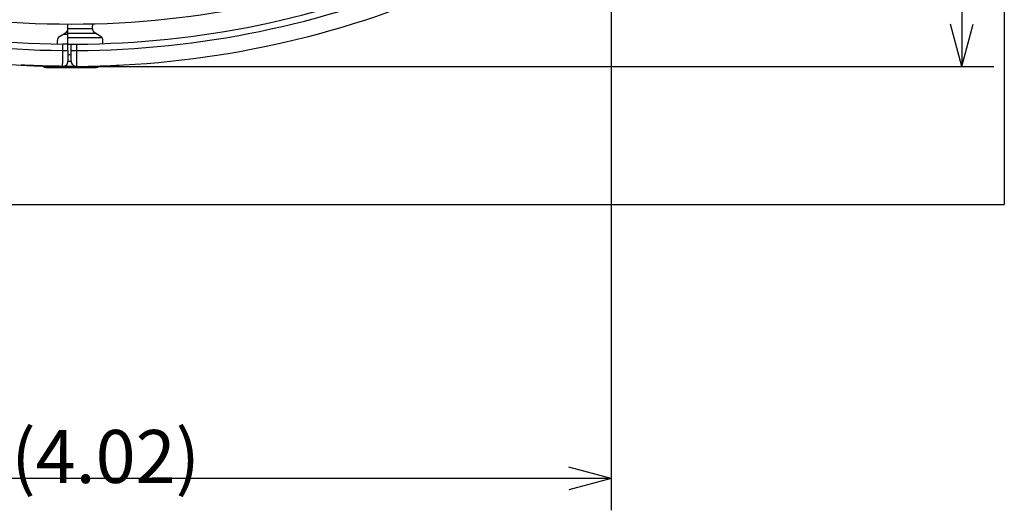
# Model space of a CAD drawing. Extents: x 41 to 796, y 13 to 586.
# Drawn here: x 353 to 400, y 256 to 279 of the extents above; entities that cross this region are included whole.
import ezdxf

# ---------------------------------------------------------------- set-up
doc = ezdxf.new("R2010")
doc.units = 0
doc.layers.get('0').update_dxf_attribs({"linetype": 'CONTINUOUS'})
doc.layers.add('1', color=7, linetype='CONTINUOUS')
doc.styles.add('IDEAS_SIMPLEX', font='simplex.shx')
doc.dimstyles.get("Standard").update_dxf_attribs({"dimtxt": 0.18, "dimasz": 0.18, "dimexe": 0.18, "dimexo": 0.0625, "dimgap": 0.09, "dimtad": 0, "dimtih": 1, "dimtoh": 1, "dimdec": 4, "dimzin": 0, "dimtxsty": 'STANDARD', "dimcen": 0.09, "dimazin": 3, "dimtfac": 1, "dimtdec": 4, "dimtofl": 0, "dimtmove": 0, "dimatfit": 3, "dimtolj": 1, "dimtzin": 0})

# ---------------------------------------------------------------- blocks, each defined once
blk = doc.blocks.new('DIMNDRAFT3D1')
at = {"layer": '1', "color": 4, "linetype": 'CONTINUOUS'}
for p, q in [((381.382288, 304.692035), (381.382288, 255.980904)), ((331.207258, 290.942035), (331.207258, 255.980904)), ((331.207258, 257.480904), (333.207256, 258.016802)), ((381.382288, 257.480904), (379.382286, 258.016802)), ((381.382288, 257.480904), (331.207258, 257.480904)), ((331.207258, 257.480904), (333.20726, 256.945006)), ((381.382288, 257.480904), (379.38229, 256.945006))]:
    blk.add_line(p, q, dxfattribs=at)
at = {"layer": '1', "color": 4, "linetype": 'CONTINUOUS', "insert": (347.394788, 257.272571), "char_height": 2.5, "attachment_point": 7, "style": 'IDEAS_SIMPLEX'}
blk.add_mtext('\\W01.000;\\W00.997;102(4.02) ', dxfattribs=at)
blk = doc.blocks.new('_OPEN')
at = {"color": 0, "linetype": 'BYBLOCK'}
for p, q in [((-1, 0.166667), (0, 0)), ((-1, -0.166667), (0, 0)), ((0, 0), (-1, 0))]:
    blk.add_line(p, q, dxfattribs=at)

msp = doc.modelspace()

# ---------------------------------------------------------------- linework, layer by layer
at = {"layer": '1', "color": 251, "linetype": 'CONTINUOUS'}
for p in [(399.955, 358.807), (311.809, 270.427)]:
    msp.add_line(p, (399.955, 270.427), dxfattribs=at)
at = {"layer": '1', "color": 4, "linetype": 'CONTINUOUS'}
for p, q in [((397.956, 332.442), (397.956, 276.942)), ((397.956, 276.942), (397.42, 278.942)), ((397.956, 276.942), (398.492, 278.942)), ((355.882, 276.942), (399.456, 276.942))]:
    msp.add_line(p, q, dxfattribs=at)
at = {"layer": '1', "color": 9, "linetype": 'CONTINUOUS'}
for p, q in [((355.732, 278.737), (355.732, 278.842)), ((356.883, 278.717), (355.732, 278.717)), ((356.882, 278.737), (356.882, 278.842)), ((355.232, 277.997), (355.232, 278.159)), ((355.357, 278.376), (355.607, 278.52)), ((355.503, 278.46), (355.732, 278.46)), ((357.056, 278.492), (355.732, 278.492)), ((355.732, 277.694), (355.732, 278.46)), ((357.339, 278.299), (355.732, 278.299)), ((357.257, 278.376), (357.007, 278.52)), ((357.382, 278.018), (357.382, 278.159)), ((355.482, 277.694), (355.482, 277.994)), ((355.482, 277.694), (355.732, 277.694)), ((355.732, 277.992), (356.032, 277.992)), ((355.882, 277.693), (355.882, 277.992)), ((355.882, 277.693), (356.132, 277.693)), ((356.132, 277.993), (356.132, 277.693)), ((355.882, 277.492), (355.732, 277.492)), ((355.882, 277.492), (355.732, 277.492)), ((356.133, 276.943), (356.138, 276.943)), ((356.134, 276.943), (356.134, 276.943))]:
    msp.add_line(p, q, dxfattribs=at)
at = {"layer": '1', "color": 250, "linetype": 'CONTINUOUS'}
msp.add_line((354.782, 276.892), (356.982, 276.892), dxfattribs=at)
for centre, radius, start, end in [((355.882, 321.942), 43, 245.6489, 294.3511), ((354.782, 277.542), 0.65, 242.8369, 270), ((356.982, 277.542), 0.65, 270, 297.1504)]:
    msp.add_arc(centre, radius, start, end, dxfattribs=at)
at = {"layer": '1', "color": 9, "linetype": 'CONTINUOUS'}
for centre, radius, start, end in [((355.882, 321.942), 43.95, 247.1146, 269.4785), ((355.882, 321.942), 43.95, 270.3259, 292.8854), ((355.882, 321.942), 44.25, 247.1146, 269.4821), ((355.882, 321.942), 44.25, 270.3237, 292.8854), ((355.882, 321.942), 45, 247.1146, 269.4879), ((355.882, 321.942), 45, 270.3201, 292.8854), ((355.482, 278.737), 0.25, 300, 0), ((355.232, 278.842), 0.5, 0, 11.572), ((357.382, 278.842), 0.5, 167.0639, 180), ((357.132, 278.737), 0.25, 180, 240), ((355.482, 278.159), 0.25, 120, 180), ((357.132, 278.159), 0.25, 0, 60), ((355.482, 277.194), 0.25, 269.4879, 360)]:
    msp.add_arc(centre, radius, start, end, dxfattribs=at)
for centre, major_axis, ratio, start_param, end_param in [((356.132, 277.193), (0.25, 0), 0.999999, 3.14161, 4.717983), ((355.676, 277.193), (-0.001, -0.25), 0.087718, 5.48739, 6.283185)]:
    msp.add_ellipse(centre, major_axis=major_axis, ratio=ratio, start_param=start_param, end_param=end_param, dxfattribs=at)
msp.add_open_spline([(355.732, 278.46), (355.732, 278.546), (355.732, 278.631), (355.732, 278.717)], degree=3, dxfattribs=at)
for points, knots in [([(355.48, 276.944), (355.48, 276.944), (355.48, 276.949), (355.48, 276.963), (355.48, 276.969), (355.48, 276.98), (355.48, 276.983), (355.48, 276.992), (355.48, 276.996), (355.48, 277.02), (355.48, 277.043), (355.48, 277.077), (355.48, 277.084), (355.481, 277.098), (355.481, 277.106), (355.481, 277.13), (355.481, 277.146), (355.481, 277.198), (355.481, 277.236), (355.481, 277.287), (355.481, 277.297), (355.481, 277.318), (355.481, 277.329), (355.481, 277.362), (355.481, 277.406), (355.482, 277.452), (355.482, 277.487), (355.482, 277.499), (355.482, 277.523), (355.482, 277.535), (355.482, 277.595), (355.482, 277.644), (355.482, 277.694)], [0, 0, 0, 0, 0.125, 0.125, 0.1875, 0.1875, 0.21875, 0.21875, 0.25, 0.25, 0.375, 0.375, 0.40625, 0.40625, 0.4375, 0.4375, 0.5, 0.5, 0.625, 0.625, 0.65625, 0.65625, 0.6875, 0.6875, 0.75, 0.8125, 0.8125, 0.84375, 0.84375, 0.875, 0.875, 1, 1, 1, 1]), ([(355.732, 277.992), (355.732, 277.992), (355.732, 277.992), (355.73, 277.992), (355.728, 277.992), (355.724, 277.992), (355.719, 277.992), (355.716, 277.992), (355.707, 277.992), (355.699, 277.992), (355.686, 277.992), (355.681, 277.992), (355.67, 277.993), (355.665, 277.993), (355.648, 277.993), (355.635, 277.993), (355.615, 277.993), (355.607, 277.993), (355.593, 277.993), (355.578, 277.993), (355.563, 277.993), (355.547, 277.993), (355.539, 277.993), (355.515, 277.994), (355.499, 277.994), (355.482, 277.994)], [0, 0, 0, 0, 0.059264, 0.059264, 0.121979, 0.184695, 0.184695, 0.247411, 0.247411, 0.372842, 0.372842, 0.435558, 0.435558, 0.498274, 0.498274, 0.623705, 0.623705, 0.686421, 0.686421, 0.749137, 0.811853, 0.811853, 0.874568, 0.874568, 1, 1, 1, 1]), ([(355.732, 277.694), (355.732, 277.562), (355.732, 277.432), (355.732, 277.294), (355.732, 277.257), (355.732, 277.207), (355.732, 277.194), (355.732, 277.194)], [0, 0, 0, 0, 0.500508, 0.500508, 0.750761, 0.750761, 1, 1, 1, 1]), ([(355.882, 277.992), (355.882, 277.992), (355.884, 277.992), (355.889, 277.992), (355.891, 277.992), (355.895, 277.992), (355.898, 277.992), (355.908, 277.992), (355.915, 277.992), (355.929, 277.992), (355.934, 277.992), (355.944, 277.992), (355.95, 277.992), (355.967, 277.992), (355.98, 277.992), (356, 277.992), (356.007, 277.992), (356.022, 277.992), (356.036, 277.992), (356.052, 277.992), (356.067, 277.992), (356.075, 277.992), (356.099, 277.993), (356.116, 277.993), (356.132, 277.993)], [0, 0, 0, 0, 0.125, 0.125, 0.1875, 0.1875, 0.25, 0.25, 0.375, 0.375, 0.4375, 0.4375, 0.5, 0.5, 0.625, 0.625, 0.6875, 0.6875, 0.75, 0.8125, 0.8125, 0.875, 0.875, 1, 1, 1, 1]), ([(355.882, 277.193), (355.882, 277.193), (355.882, 277.247), (355.882, 277.385), (355.882, 277.441), (355.882, 277.562), (355.882, 277.627), (355.882, 277.693)], [0, 0, 0, 0, 0.5, 0.5, 0.75, 0.75, 1, 1, 1, 1]), ([(356.132, 277.693), (356.132, 277.647), (356.132, 277.601), (356.133, 277.534), (356.133, 277.512), (356.133, 277.479), (356.133, 277.468), (356.133, 277.446), (356.133, 277.435), (356.133, 277.382), (356.133, 277.341), (356.133, 277.283), (356.133, 277.264), (356.133, 277.236), (356.133, 277.227), (356.133, 277.209), (356.133, 277.201), (356.133, 277.192)], [0, 0, 0, 0, 0.25, 0.25, 0.375, 0.375, 0.4375, 0.4375, 0.5, 0.5, 0.75, 0.75, 0.875, 0.875, 0.9375, 0.9375, 1, 1, 1, 1]), ([(355.732, 277.192), (355.736, 277.192), (355.74, 277.192), (355.75, 277.192), (355.757, 277.192), (355.77, 277.192), (355.776, 277.192), (355.795, 277.192), (355.806, 277.192), (355.822, 277.192), (355.827, 277.192), (355.836, 277.192), (355.841, 277.192), (355.853, 277.192), (355.86, 277.193), (355.868, 277.193), (355.871, 277.193), (355.875, 277.193), (355.877, 277.193), (355.881, 277.193), (355.882, 277.193), (355.882, 277.193)], [0, 0, 0, 0, 0.041113, 0.041113, 0.12102, 0.12102, 0.200927, 0.200927, 0.360742, 0.360742, 0.440649, 0.440649, 0.520556, 0.520556, 0.680371, 0.680371, 0.760278, 0.760278, 0.840185, 0.840185, 1, 1, 1, 1]), ([(356.133, 277.192), (356.133, 277.182), (356.133, 277.173), (356.133, 277.154), (356.133, 277.145), (356.133, 277.127), (356.133, 277.119), (356.133, 277.102), (356.133, 277.094), (356.133, 277.055), (356.134, 277.029), (356.134, 277.002), (356.134, 276.997), (356.134, 276.988), (356.134, 276.984), (356.134, 276.971), (356.134, 276.965), (356.134, 276.948), (356.134, 276.943), (356.134, 276.943)], [0, 0, 0, 0, 0.062606, 0.062606, 0.125212, 0.125212, 0.187818, 0.187818, 0.250424, 0.250424, 0.500847, 0.500847, 0.563453, 0.563453, 0.626059, 0.626059, 0.751271, 0.751271, 1, 1, 1, 1]), ([(355.675, 276.943), (355.579, 276.943), (355.484, 276.944), (355.296, 276.946), (355.203, 276.947), (355.088, 276.949), (355.065, 276.949), (355.019, 276.95), (354.952, 276.952), (354.886, 276.953), (354.756, 276.956), (354.672, 276.958), (354.551, 276.962), (354.512, 276.963), (354.453, 276.965), (354.434, 276.965), (354.396, 276.967), (354.377, 276.967), (354.284, 276.97), (354.214, 276.973), (354.083, 276.978), (354.022, 276.98), (353.937, 276.984), (353.91, 276.985), (353.871, 276.987), (353.858, 276.988), (353.833, 276.989), (353.821, 276.989), (353.763, 276.992), (353.681, 276.996), (353.62, 276.999), (353.59, 277), (353.584, 277.001), (353.573, 277.001), (353.568, 277.002), (353.554, 277.002), (353.546, 277.003), (353.527, 277.004), (353.52, 277.004), (353.519, 277.004), (353.519, 277.004), (353.52, 277.004), (353.523, 277.004), (353.529, 277.004), (353.546, 277.003), (353.563, 277.002), (353.598, 277), (353.611, 276.999), (353.632, 276.998), (353.64, 276.998), (353.656, 276.997), (353.664, 276.997), (353.707, 276.995), (353.747, 276.993), (353.837, 276.989), (353.887, 276.986), (353.97, 276.983), (353.999, 276.981), (354.045, 276.98), (354.06, 276.979), (354.092, 276.978), (354.107, 276.977), (354.188, 276.974), (354.326, 276.969), (354.479, 276.964), (354.579, 276.961), (354.6, 276.96), (354.641, 276.959), (354.662, 276.959), (354.724, 276.957), (354.767, 276.956), (354.896, 276.953), (354.984, 276.951), (355.165, 276.948), (355.257, 276.946), (355.376, 276.945), (355.4, 276.945), (355.442, 276.944), (355.461, 276.944), (355.48, 276.944)], [0, 0, 0, 0, 0.042649, 0.042649, 0.085298, 0.085298, 0.09596, 0.09596, 0.106622, 0.127946, 0.127946, 0.170595, 0.170595, 0.19192, 0.19192, 0.202582, 0.202582, 0.213244, 0.213244, 0.255893, 0.255893, 0.298542, 0.298542, 0.319866, 0.319866, 0.330528, 0.330528, 0.34119, 0.34119, 0.383839, 0.426488, 0.426488, 0.43715, 0.43715, 0.447813, 0.447813, 0.469137, 0.469137, 0.511786, 0.511786, 0.522448, 0.522448, 0.53311, 0.554435, 0.554435, 0.597083, 0.597083, 0.618408, 0.618408, 0.62907, 0.62907, 0.639732, 0.639732, 0.682381, 0.682381, 0.72503, 0.72503, 0.746354, 0.746354, 0.757016, 0.757016, 0.767679, 0.767679, 0.810327, 0.852976, 0.852976, 0.863638, 0.863638, 0.874301, 0.874301, 0.895625, 0.895625, 0.938274, 0.938274, 0.980923, 0.980923, 0.991585, 0.991585, 1, 1, 1, 1]), ([(356.134, 276.943), (356.134, 276.943), (356.131, 276.943), (356.122, 276.943), (356.117, 276.943), (356.11, 276.943), (356.105, 276.943), (356.102, 276.943), (356.088, 276.943), (356.074, 276.942), (356.05, 276.942), (356.041, 276.942), (356.027, 276.942), (356.022, 276.942), (356.012, 276.942), (356.007, 276.942), (355.98, 276.942), (355.957, 276.942), (355.926, 276.942), (355.92, 276.942), (355.907, 276.942), (355.901, 276.942), (355.881, 276.942), (355.867, 276.942), (355.826, 276.942), (355.797, 276.942), (355.752, 276.942), (355.737, 276.942), (355.706, 276.942), (355.691, 276.942), (355.675, 276.943)], [0, 0, 0, 0, 0.125, 0.125, 0.1875, 0.21875, 0.21875, 0.25, 0.25, 0.375, 0.375, 0.4375, 0.4375, 0.46875, 0.46875, 0.5, 0.5, 0.625, 0.625, 0.65625, 0.65625, 0.6875, 0.6875, 0.75, 0.75, 0.875, 0.875, 0.9375, 0.9375, 1, 1, 1, 1]), ([(357.736, 276.98), (357.745, 276.981), (357.796, 276.983), (357.842, 276.985), (357.912, 276.988), (357.944, 276.989), (357.979, 276.991), (357.986, 276.991), (358, 276.992), (358.019, 276.993), (358.037, 276.994), (358.069, 276.995), (358.105, 276.997), (358.127, 276.998), (358.138, 276.999), (358.14, 276.999), (358.144, 276.999), (358.145, 276.999), (358.145, 276.999)], [0, 0, 0, 0, 0.035062, 0.196638, 0.196638, 0.358214, 0.358214, 0.398608, 0.398608, 0.439002, 0.51979, 0.51979, 0.681366, 0.842942, 0.842942, 0.92373, 0.92373, 1, 1, 1, 1])]:
    msp.add_open_spline(points, degree=3, knots=knots, dxfattribs=at)

# ---------------------------------------------------------------- dimensions: what is measured, and where the dimension line sits
at = {"layer": '1', "color": 4, "linetype": 'CONTINUOUS'}
dim = msp.add_linear_dim(base=(331.207, 257.481), p1=(381.382, 304.692), p2=(331.207, 290.942), text='\\C4;102(4.02)', dimstyle='STANDARD', override={"dimtxt": 2.5, "dimasz": 2, "dimexe": 1.5, "dimexo": 0, "dimgap": 0.625, "dimtad": 1, "dimtih": 0, "dimdec": 1, "dimtxsty": 'IDEAS_SIMPLEX', "dimblk1": 'OPEN', "dimblk2": 'OPEN', "dimsah": 1, "dimclrd": 4, "dimclre": 4, "dimclrt": 4, "dimtm": -0.005, "dimtdec": 2, "dimtofl": 1, "dimtmove": 0}, dxfattribs=at)
dim.commit()
dim.dimension.update_dxf_attribs({"geometry": 'DIMNDRAFT3D1', "text_midpoint": (355.882, 257.481), "dimtype": 160})

doc.saveas('drawing.dxf')
